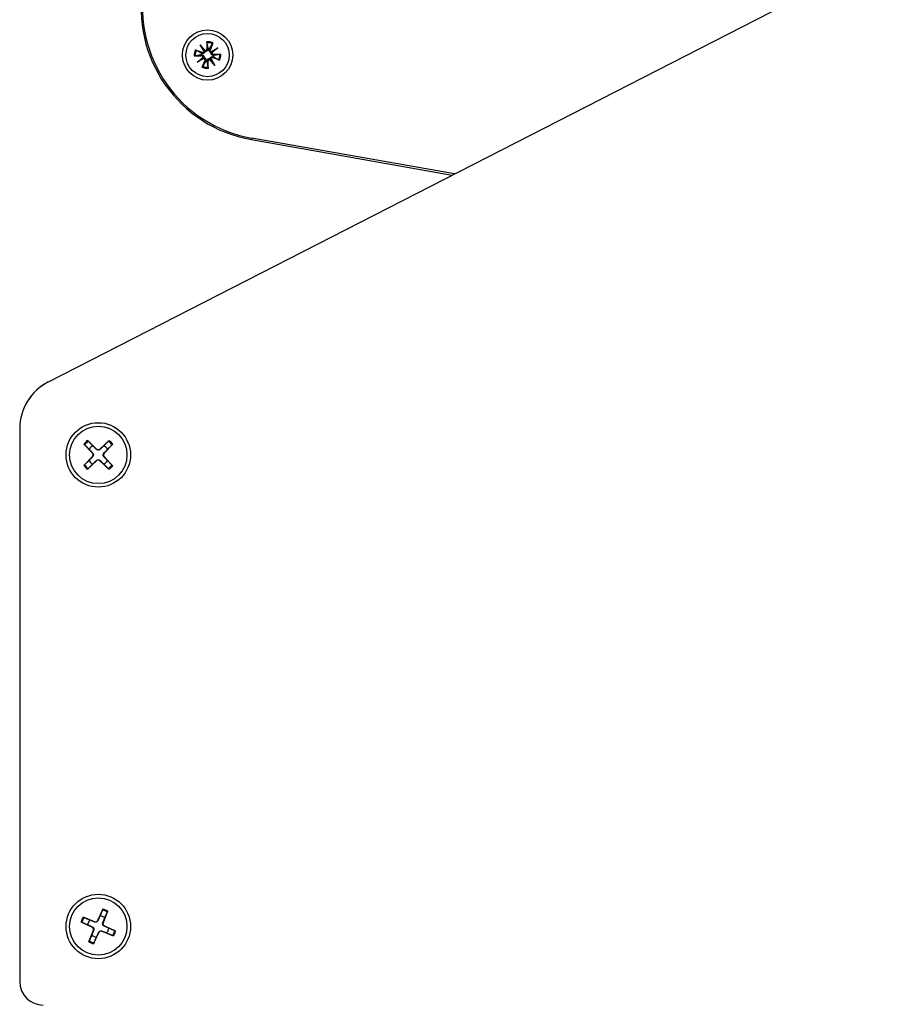
# Model space of a CAD drawing. Units: millimetres. Extents: x -30797 to 2174848, y -36110 to 7592.
# Drawn here: x -22145 to -22035, y -12180 to -12055 of the extents above; entities that cross this region are included whole.
import ezdxf

# ---------------------------------------------------------------- set-up
doc = ezdxf.new("R2010")
doc.units = ezdxf.units.MM
doc.header["$LTSCALE"] = 5
doc.layers.add('system', color=120, linetype='Continuous', lineweight=25)

msp = doc.modelspace()

# ---------------------------------------------------------------- linework, layer by layer
at = {"layer": 'system'}
for p, q in [((-22005.07, -12031.27), (-22141.77, -12101.27)), ((-22122.4, -12058.36), (-22121.79, -12059.08)), ((-22122.4, -12058.36), (-22121.91, -12059.05)), ((-22121.92, -12059.18), (-22122.4, -12058.36)), ((-22121.57, -12057.98), (-22121.57, -12058.88)), ((-22120.81, -12058.11), (-22121.12, -12058.95)), ((-22123.03, -12059), (-22122.19, -12059.31)), ((-22122.27, -12059.76), (-22122.27, -12059.62)), ((-22122.19, -12059.31), (-22122.24, -12059.44)), ((-22121.91, -12059.05), (-22121.78, -12059.24)), ((-22121.57, -12058.88), (-22121.43, -12058.87)), ((-22121.12, -12058.95), (-22121.25, -12058.91)), ((-22120.86, -12059.24), (-22121.04, -12059.37)), ((-22120.99, -12059.23), (-22120.17, -12058.75)), ((-22120.17, -12058.75), (-22120.89, -12059.36)), ((-22120.17, -12058.75), (-22120.86, -12059.24)), ((-22119.79, -12059.58), (-22120.68, -12059.58)), ((-22120.68, -12059.58), (-22120.68, -12059.72)), ((-22123.17, -12059.76), (-22122.27, -12059.76)), ((-22122.79, -12060.59), (-22122.06, -12059.98)), ((-22122.79, -12060.59), (-22122.1, -12060.1)), ((-22121.97, -12060.11), (-22122.79, -12060.59)), ((-22122.15, -12061.22), (-22121.84, -12060.39)), ((-22122.1, -12060.1), (-22121.91, -12059.97)), ((-22121.84, -12060.39), (-22121.71, -12060.43)), ((-22121.39, -12060.46), (-22121.53, -12060.46)), ((-22121.38, -12061.36), (-22121.39, -12060.46)), ((-22121.05, -12060.29), (-22121.17, -12060.1)), ((-22120.56, -12060.98), (-22121.17, -12060.25)), ((-22120.56, -12060.98), (-22121.05, -12060.29)), ((-22121.03, -12060.16), (-22120.56, -12060.98)), ((-22120.76, -12060.03), (-22120.72, -12059.9)), ((-22119.92, -12060.34), (-22120.76, -12060.03)), ((-22115.85, -12070.23), (-22115.89, -12070.43)), ((-22115.89, -12070.43), (-22090.34, -12074.94)), ((-22090.04, -12074.78), (-22115.85, -12070.23)), ((-22145.38, -12107.19), (-22145.38, -12107.19)), ((-22145.38, -12107.19), (-22145.38, -12177.54)), ((-22137.21, -12109.16), (-22136.13, -12110.33)), ((-22136.74, -12108.7), (-22135.59, -12109.8)), ((-22134.01, -12108.72), (-22135.17, -12109.8)), ((-22133.55, -12109.18), (-22134.64, -12110.34)), ((-22137.22, -12111.9), (-22136.13, -12110.74)), ((-22136.13, -12110.33), (-22136.1, -12110.31)), ((-22136.13, -12110.74), (-22136.1, -12110.77)), ((-22135.59, -12109.8), (-22135.61, -12109.82)), ((-22135.17, -12109.8), (-22135.15, -12109.82)), ((-22134.64, -12110.34), (-22134.67, -12110.31)), ((-22134.64, -12110.75), (-22134.67, -12110.77)), ((-22133.56, -12111.91), (-22134.64, -12110.75)), ((-22136.76, -12112.36), (-22135.6, -12111.28)), ((-22135.6, -12111.28), (-22135.62, -12111.25)), ((-22135.18, -12111.28), (-22135.16, -12111.26)), ((-22134.03, -12112.37), (-22135.18, -12111.28)), ((-22134.79, -12168.34), (-22135.47, -12169.77)), ((-22134.19, -12168.6), (-22134.77, -12170.07)), ((-22137.33, -12169.34), (-22135.85, -12169.93)), ((-22135.47, -12169.77), (-22135.43, -12169.79)), ((-22137.59, -12169.94), (-22136.15, -12170.62)), ((-22136.58, -12172.48), (-22136, -12171.01)), ((-22136.15, -12170.62), (-22136.14, -12170.59)), ((-22136, -12171.01), (-22135.97, -12171.02)), ((-22135.85, -12169.93), (-22135.86, -12169.96)), ((-22134.92, -12171.15), (-22134.91, -12171.12)), ((-22133.44, -12171.74), (-22134.92, -12171.15)), ((-22134.77, -12170.07), (-22134.8, -12170.06)), ((-22134.62, -12170.46), (-22134.63, -12170.49)), ((-22133.18, -12171.13), (-22134.62, -12170.46)), ((-22135.98, -12172.74), (-22135.3, -12171.31)), ((-22135.3, -12171.31), (-22135.33, -12171.29))]:
    msp.add_line(p, q, dxfattribs=at)
for centre, radius in [((-22121.48, -12059.67), 3.2), ((-22121.48, -12059.67), 2.75), ((-22135.38, -12110.54), 4.1), ((-22135.38, -12110.54), 3.65), ((-22135.38, -12170.54), 4.1), ((-22135.38, -12170.54), 3.65)]:
    msp.add_circle(centre, radius, dxfattribs=at)
for centre, radius, start, end in [((-22112.94, -12053.69), 17, 170, 260), ((-22112.94, -12053.69), 16.8, 170, 260), ((-22121.48, -12059.67), 1.69, 66.8024, 93.1976), ((-22121.48, -12059.67), 1.56, 66.8094, 93.1906), ((-22121.48, -12059.67), 1.69, 156.8024, 183.1976), ((-22121.48, -12059.67), 1.56, 156.8094, 183.1906), ((-22121.48, -12059.67), 0.82, 163.1548, 176.8451), ((-22122.12, -12059.12), 0.209, 249.8234, 341.7124), ((-22121.78, -12058.88), 0.209, 268.2876, 0.1766), ((-22121.48, -12059.67), 0.82, 73.1548, 86.8451), ((-22120.92, -12059.03), 0.209, 159.8234, 251.7124), ((-22120.69, -12059.37), 0.209, 178.2876, 270.1766), ((-22121.48, -12059.67), 1.56, 336.8094, 3.1906), ((-22121.48, -12059.67), 1.69, 336.8024, 3.1976), ((-22122.27, -12059.97), 0.209, 358.2876, 90.1766), ((-22122.03, -12060.31), 0.209, 339.8234, 71.7124), ((-22121.48, -12059.67), 0.82, 253.1548, 266.8451), ((-22121.18, -12060.46), 0.209, 88.2876, 180.1766), ((-22120.84, -12060.22), 0.209, 69.8234, 161.7124), ((-22121.48, -12059.67), 0.82, 343.1548, 356.8451), ((-22121.48, -12059.67), 1.69, 246.8024, 273.1976), ((-22121.48, -12059.67), 1.56, 246.8094, 273.1906), ((-22138.73, -12107.19), 6.65, 116.9544, 180), ((-22138.73, -12107.19), 6.65, 117.1156, 180), ((-22135.38, -12110.54), 2.28, 126.4496, 142.9459), ((-22135.38, -12110.54), 2.16, 125.9268, 143.4687), ((-22135.38, -12110.54), 1.37, 120.7945, 148.601), ((-22135.38, -12110.54), 1.37, 30.7945, 58.601), ((-22135.38, -12110.54), 2.16, 35.9268, 53.4687), ((-22135.38, -12110.54), 2.28, 36.4496, 52.9459), ((-22136.35, -12110.53), 0.302, 316.5385, 42.8571), ((-22135.38, -12109.58), 0.302, 226.5385, 312.8571), ((-22134.42, -12110.54), 0.302, 136.5385, 222.8571), ((-22135.38, -12110.54), 2.28, 216.4496, 232.9459), ((-22135.38, -12110.54), 2.16, 215.9268, 233.4687), ((-22135.38, -12110.54), 1.37, 210.7945, 238.601), ((-22135.39, -12111.5), 0.302, 46.5385, 132.8571), ((-22135.38, -12110.54), 1.37, 300.7945, 328.601), ((-22135.38, -12110.54), 2.16, 305.9268, 323.4687), ((-22135.38, -12110.54), 2.28, 306.4496, 322.9459), ((-22135.38, -12170.54), 2.16, 57.8692, 75.411), ((-22135.38, -12170.54), 2.28, 58.3919, 74.8883), ((-22135.38, -12170.54), 2.28, 148.3919, 164.8883), ((-22135.38, -12170.54), 2.16, 147.8692, 165.411), ((-22135.38, -12170.54), 1.37, 142.7369, 170.5433), ((-22135.74, -12169.65), 0.302, 248.4808, 334.7994), ((-22135.38, -12170.54), 1.37, 52.7369, 80.5433), ((-22136.28, -12170.89), 0.302, 338.4808, 64.7994), ((-22135.03, -12171.43), 0.302, 68.4808, 154.7994), ((-22134.49, -12170.18), 0.302, 158.4808, 244.7994), ((-22135.38, -12170.54), 1.37, 322.7369, 350.5433), ((-22135.38, -12170.54), 2.16, 327.8692, 345.411), ((-22135.38, -12170.54), 2.28, 328.3919, 344.8883), ((-22135.38, -12170.54), 2.16, 237.8692, 255.411), ((-22135.38, -12170.54), 1.37, 232.7369, 260.5433), ((-22135.38, -12170.54), 2.28, 238.3919, 254.8883), ((-22142.38, -12177.54), 3, 180, 270)]:
    msp.add_arc(centre, radius, start, end, dxfattribs=at)
for centre, major_axis, start_param, end_param in [((-22122.1, -12059.1), (0.167, 0.096), 5.322387, 6.011138), ((-22121.8, -12058.89), (0.147, 0.124), 3.41364, 4.102391), ((-22120.91, -12059.05), (0.096, -0.167), 5.322387, 6.011138), ((-22120.7, -12059.35), (0.124, -0.147), 3.41364, 4.102391), ((-22122.25, -12059.99), (-0.124, 0.147), 3.41364, 4.102391), ((-22122.05, -12060.29), (-0.096, 0.167), 5.322387, 6.011138), ((-22121.16, -12060.45), (-0.147, -0.124), 3.41364, 4.102391), ((-22120.86, -12060.24), (-0.167, -0.096), 5.322387, 6.011138)]:
    msp.add_ellipse(centre, major_axis=major_axis, ratio=0.988452, start_param=start_param, end_param=end_param, dxfattribs=at)
for points, knots in [([(-22121.57, -12058.11), (-22121.57, -12058.11), (-22121.57, -12058.1), (-22121.57, -12058.07), (-22121.57, -12058.05), (-22121.57, -12058.02), (-22121.57, -12058), (-22121.57, -12057.98)], [0.05044069, 0.05044069, 0.05044069, 0.05044069, 0.0549273, 0.0549273, 0.0604023, 0.0604023, 0.06588368, 0.06588368, 0.06588368, 0.06588368]), ([(-22120.81, -12058.11), (-22120.82, -12058.13), (-22120.83, -12058.15), (-22120.84, -12058.18), (-22120.85, -12058.2), (-22120.86, -12058.22), (-22120.86, -12058.23), (-22120.87, -12058.24)], [0.02200218, 0.02200218, 0.02200218, 0.02200218, 0.02748356, 0.02748356, 0.03295856, 0.03295856, 0.03744517, 0.03744517, 0.03744517, 0.03744517]), ([(-22123.03, -12059), (-22123.02, -12059.01), (-22123, -12059.02), (-22122.97, -12059.03), (-22122.95, -12059.04), (-22122.93, -12059.05), (-22122.92, -12059.05), (-22122.91, -12059.06)], [0.02200218, 0.02200218, 0.02200218, 0.02200218, 0.02748356, 0.02748356, 0.03295856, 0.03295856, 0.03744517, 0.03744517, 0.03744517, 0.03744517]), ([(-22122.27, -12059.62), (-22122.26, -12059.62), (-22122.25, -12059.62), (-22122.2, -12059.63), (-22122.17, -12059.63), (-22122.1, -12059.66), (-22122.07, -12059.67), (-22122.02, -12059.71), (-22122, -12059.73), (-22121.96, -12059.78), (-22121.95, -12059.81), (-22121.92, -12059.87), (-22121.92, -12059.9), (-22121.91, -12059.95), (-22121.91, -12059.96), (-22121.91, -12059.97)], [0.13749894, 0.13749894, 0.13749894, 0.13749894, 0.14180125, 0.14180125, 0.15265752, 0.15265752, 0.16351378, 0.16351378, 0.17274653, 0.17274653, 0.18197929, 0.18197929, 0.19121204, 0.19121204, 0.19496366, 0.19496366, 0.19496366, 0.19496366]), ([(-22121.78, -12059.24), (-22121.79, -12059.25), (-22121.79, -12059.26), (-22121.81, -12059.3), (-22121.83, -12059.33), (-22121.87, -12059.37), (-22121.89, -12059.4), (-22121.95, -12059.43), (-22121.98, -12059.44), (-22122.04, -12059.46), (-22122.07, -12059.47), (-22122.14, -12059.47), (-22122.18, -12059.46), (-22122.21, -12059.45), (-22122.22, -12059.45), (-22122.23, -12059.45), (-22122.24, -12059.44)], [-0.0531624, -0.0531624, -0.0531624, -0.0531624, -0.04941079, -0.04941079, -0.04017803, -0.04017803, -0.03094528, -0.03094528, -0.02171253, -0.02171253, -0.01085626, -0.01085626, 0, 0, 0, 0.00430231, 0.00430231, 0.00430231, 0.00430231]), ([(-22121.43, -12058.87), (-22121.43, -12058.89), (-22121.43, -12058.9), (-22121.43, -12058.95), (-22121.44, -12058.98), (-22121.47, -12059.04), (-22121.48, -12059.08), (-22121.52, -12059.13), (-22121.54, -12059.15), (-22121.59, -12059.19), (-22121.62, -12059.2), (-22121.68, -12059.22), (-22121.71, -12059.23), (-22121.76, -12059.24), (-22121.77, -12059.24), (-22121.78, -12059.24)], [0.13749894, 0.13749894, 0.13749894, 0.13749894, 0.14180125, 0.14180125, 0.15265752, 0.15265752, 0.16351378, 0.16351378, 0.17274653, 0.17274653, 0.18197929, 0.18197929, 0.19121204, 0.19121204, 0.19496366, 0.19496366, 0.19496366, 0.19496366]), ([(-22121.04, -12059.37), (-22121.06, -12059.36), (-22121.07, -12059.36), (-22121.11, -12059.34), (-22121.14, -12059.32), (-22121.18, -12059.28), (-22121.21, -12059.26), (-22121.24, -12059.2), (-22121.25, -12059.17), (-22121.27, -12059.11), (-22121.28, -12059.08), (-22121.28, -12059.01), (-22121.27, -12058.97), (-22121.26, -12058.94), (-22121.26, -12058.93), (-22121.26, -12058.92), (-22121.25, -12058.91)], [-0.0531624, -0.0531624, -0.0531624, -0.0531624, -0.04941079, -0.04941079, -0.04017803, -0.04017803, -0.03094528, -0.03094528, -0.02171253, -0.02171253, -0.01085626, -0.01085626, 0, 0, 0, 0.00430231, 0.00430231, 0.00430231, 0.00430231]), ([(-22120.68, -12059.72), (-22120.7, -12059.72), (-22120.71, -12059.72), (-22120.75, -12059.71), (-22120.79, -12059.71), (-22120.85, -12059.68), (-22120.89, -12059.67), (-22120.93, -12059.63), (-22120.96, -12059.61), (-22121, -12059.55), (-22121.01, -12059.53), (-22121.03, -12059.47), (-22121.04, -12059.44), (-22121.04, -12059.39), (-22121.04, -12059.38), (-22121.04, -12059.37)], [0.13749894, 0.13749894, 0.13749894, 0.13749894, 0.14180125, 0.14180125, 0.15265752, 0.15265752, 0.16351378, 0.16351378, 0.17274653, 0.17274653, 0.18197929, 0.18197929, 0.19121204, 0.19121204, 0.19496366, 0.19496366, 0.19496366, 0.19496366]), ([(-22119.92, -12059.58), (-22119.92, -12059.58), (-22119.91, -12059.58), (-22119.88, -12059.58), (-22119.86, -12059.58), (-22119.83, -12059.58), (-22119.81, -12059.58), (-22119.79, -12059.58)], [0.05044069, 0.05044069, 0.05044069, 0.05044069, 0.0549273, 0.0549273, 0.0604023, 0.0604023, 0.06588368, 0.06588368, 0.06588368, 0.06588368]), ([(-22123.04, -12059.76), (-22123.04, -12059.76), (-22123.05, -12059.76), (-22123.08, -12059.76), (-22123.09, -12059.76), (-22123.13, -12059.76), (-22123.15, -12059.76), (-22123.17, -12059.76)], [0.05044069, 0.05044069, 0.05044069, 0.05044069, 0.0549273, 0.0549273, 0.0604023, 0.0604023, 0.06588368, 0.06588368, 0.06588368, 0.06588368]), ([(-22121.91, -12059.97), (-22121.9, -12059.98), (-22121.89, -12059.98), (-22121.85, -12060), (-22121.82, -12060.02), (-22121.77, -12060.06), (-22121.75, -12060.08), (-22121.72, -12060.14), (-22121.7, -12060.17), (-22121.69, -12060.23), (-22121.68, -12060.26), (-22121.68, -12060.33), (-22121.69, -12060.37), (-22121.69, -12060.4), (-22121.7, -12060.41), (-22121.7, -12060.42), (-22121.71, -12060.43)], [-0.0531624, -0.0531624, -0.0531624, -0.0531624, -0.04941079, -0.04941079, -0.04017803, -0.04017803, -0.03094528, -0.03094528, -0.02171253, -0.02171253, -0.01085626, -0.01085626, 0, 0, 0, 0.00430231, 0.00430231, 0.00430231, 0.00430231]), ([(-22121.53, -12060.46), (-22121.53, -12060.45), (-22121.53, -12060.44), (-22121.52, -12060.39), (-22121.52, -12060.36), (-22121.49, -12060.29), (-22121.48, -12060.26), (-22121.44, -12060.21), (-22121.42, -12060.19), (-22121.36, -12060.15), (-22121.34, -12060.14), (-22121.28, -12060.12), (-22121.25, -12060.11), (-22121.2, -12060.1), (-22121.19, -12060.1), (-22121.17, -12060.1)], [0.13749894, 0.13749894, 0.13749894, 0.13749894, 0.14180125, 0.14180125, 0.15265752, 0.15265752, 0.16351378, 0.16351378, 0.17274653, 0.17274653, 0.18197929, 0.18197929, 0.19121204, 0.19121204, 0.19496366, 0.19496366, 0.19496366, 0.19496366]), ([(-22121.17, -12060.1), (-22121.17, -12060.09), (-22121.17, -12060.08), (-22121.15, -12060.04), (-22121.13, -12060.01), (-22121.09, -12059.96), (-22121.06, -12059.94), (-22121.01, -12059.91), (-22120.98, -12059.9), (-22120.92, -12059.88), (-22120.89, -12059.87), (-22120.82, -12059.87), (-22120.78, -12059.88), (-22120.75, -12059.89), (-22120.74, -12059.89), (-22120.73, -12059.89), (-22120.72, -12059.9)], [-0.0531624, -0.0531624, -0.0531624, -0.0531624, -0.04941079, -0.04941079, -0.04017803, -0.04017803, -0.03094528, -0.03094528, -0.02171253, -0.02171253, -0.01085626, -0.01085626, 0, 0, 0, 0.00430231, 0.00430231, 0.00430231, 0.00430231]), ([(-22119.92, -12060.34), (-22119.94, -12060.33), (-22119.96, -12060.32), (-22119.99, -12060.31), (-22120.01, -12060.3), (-22120.03, -12060.29), (-22120.04, -12060.29), (-22120.05, -12060.28)], [0.02200218, 0.02200218, 0.02200218, 0.02200218, 0.02748356, 0.02748356, 0.03295856, 0.03295856, 0.03744517, 0.03744517, 0.03744517, 0.03744517]), ([(-22122.15, -12061.22), (-22122.14, -12061.21), (-22122.13, -12061.19), (-22122.12, -12061.16), (-22122.11, -12061.14), (-22122.1, -12061.12), (-22122.1, -12061.11), (-22122.09, -12061.1)], [0.02200218, 0.02200218, 0.02200218, 0.02200218, 0.02748356, 0.02748356, 0.03295856, 0.03295856, 0.03744517, 0.03744517, 0.03744517, 0.03744517]), ([(-22121.39, -12061.23), (-22121.39, -12061.23), (-22121.39, -12061.24), (-22121.39, -12061.27), (-22121.39, -12061.29), (-22121.39, -12061.32), (-22121.38, -12061.34), (-22121.38, -12061.36)], [0.05044069, 0.05044069, 0.05044069, 0.05044069, 0.0549273, 0.0549273, 0.0604023, 0.0604023, 0.06588368, 0.06588368, 0.06588368, 0.06588368]), ([(-22137.12, -12109.25), (-22137.13, -12109.25), (-22137.13, -12109.24), (-22137.15, -12109.23), (-22137.16, -12109.21), (-22137.18, -12109.19), (-22137.19, -12109.18), (-22137.21, -12109.16)], [0.04519101, 0.04519101, 0.04519101, 0.04519101, 0.04916049, 0.04916049, 0.05410597, 0.05410597, 0.05909584, 0.05909584, 0.05909584, 0.05909584]), ([(-22136.74, -12108.7), (-22136.73, -12108.72), (-22136.71, -12108.73), (-22136.69, -12108.75), (-22136.68, -12108.76), (-22136.67, -12108.78), (-22136.66, -12108.78), (-22136.65, -12108.79)], [0.01971467, 0.01971467, 0.01971467, 0.01971467, 0.02470454, 0.02470454, 0.02965002, 0.02965002, 0.0336195, 0.0336195, 0.0336195, 0.0336195]), ([(-22134.1, -12108.8), (-22134.09, -12108.8), (-22134.09, -12108.79), (-22134.07, -12108.78), (-22134.06, -12108.76), (-22134.04, -12108.74), (-22134.02, -12108.73), (-22134.01, -12108.72)], [0.04519101, 0.04519101, 0.04519101, 0.04519101, 0.04916049, 0.04916049, 0.05410597, 0.05410597, 0.05909584, 0.05909584, 0.05909584, 0.05909584]), ([(-22133.55, -12109.18), (-22133.56, -12109.2), (-22133.57, -12109.21), (-22133.6, -12109.23), (-22133.61, -12109.24), (-22133.62, -12109.26), (-22133.63, -12109.27), (-22133.63, -12109.27)], [0.01971467, 0.01971467, 0.01971467, 0.01971467, 0.02470454, 0.02470454, 0.02965002, 0.02965002, 0.0336195, 0.0336195, 0.0336195, 0.0336195]), ([(-22136.1, -12110.31), (-22136.09, -12110.32), (-22136.07, -12110.34), (-22136.05, -12110.38), (-22136.03, -12110.41), (-22136.01, -12110.47), (-22136.01, -12110.5), (-22136.01, -12110.57), (-22136.01, -12110.6), (-22136.03, -12110.67), (-22136.05, -12110.69), (-22136.08, -12110.74), (-22136.09, -12110.75), (-22136.1, -12110.77)], [0.14921716, 0.14921716, 0.14921716, 0.14921716, 0.15555651, 0.15555651, 0.16509737, 0.16509737, 0.17463822, 0.17463822, 0.18417908, 0.18417908, 0.19371994, 0.19371994, 0.20005929, 0.20005929, 0.20005929, 0.20005929]), ([(-22135.15, -12109.82), (-22135.17, -12109.84), (-22135.18, -12109.85), (-22135.22, -12109.88), (-22135.25, -12109.89), (-22135.32, -12109.91), (-22135.35, -12109.92), (-22135.41, -12109.92), (-22135.45, -12109.91), (-22135.51, -12109.89), (-22135.54, -12109.88), (-22135.58, -12109.85), (-22135.6, -12109.84), (-22135.61, -12109.82)], [0.14921716, 0.14921716, 0.14921716, 0.14921716, 0.15555651, 0.15555651, 0.16509737, 0.16509737, 0.17463822, 0.17463822, 0.18417908, 0.18417908, 0.19371994, 0.19371994, 0.20005929, 0.20005929, 0.20005929, 0.20005929]), ([(-22134.67, -12110.77), (-22134.68, -12110.76), (-22134.7, -12110.74), (-22134.72, -12110.7), (-22134.74, -12110.67), (-22134.76, -12110.61), (-22134.76, -12110.57), (-22134.76, -12110.51), (-22134.76, -12110.48), (-22134.74, -12110.41), (-22134.72, -12110.38), (-22134.69, -12110.34), (-22134.68, -12110.33), (-22134.67, -12110.31)], [0.14921716, 0.14921716, 0.14921716, 0.14921716, 0.15555651, 0.15555651, 0.16509737, 0.16509737, 0.17463822, 0.17463822, 0.18417908, 0.18417908, 0.19371994, 0.19371994, 0.20005929, 0.20005929, 0.20005929, 0.20005929]), ([(-22137.22, -12111.9), (-22137.21, -12111.88), (-22137.2, -12111.87), (-22137.17, -12111.85), (-22137.16, -12111.83), (-22137.15, -12111.82), (-22137.14, -12111.81), (-22137.14, -12111.81)], [0.01971467, 0.01971467, 0.01971467, 0.01971467, 0.02470454, 0.02470454, 0.02965002, 0.02965002, 0.0336195, 0.0336195, 0.0336195, 0.0336195]), ([(-22136.67, -12112.28), (-22136.68, -12112.28), (-22136.68, -12112.29), (-22136.7, -12112.3), (-22136.71, -12112.31), (-22136.73, -12112.34), (-22136.75, -12112.35), (-22136.76, -12112.36)], [0.04519101, 0.04519101, 0.04519101, 0.04519101, 0.04916049, 0.04916049, 0.05410597, 0.05410597, 0.05909584, 0.05909584, 0.05909584, 0.05909584]), ([(-22135.62, -12111.25), (-22135.6, -12111.24), (-22135.59, -12111.23), (-22135.55, -12111.2), (-22135.52, -12111.19), (-22135.45, -12111.17), (-22135.42, -12111.16), (-22135.36, -12111.16), (-22135.32, -12111.17), (-22135.26, -12111.19), (-22135.23, -12111.2), (-22135.19, -12111.23), (-22135.17, -12111.24), (-22135.16, -12111.26)], [0.14921716, 0.14921716, 0.14921716, 0.14921716, 0.15555651, 0.15555651, 0.16509737, 0.16509737, 0.17463822, 0.17463822, 0.18417908, 0.18417908, 0.19371994, 0.19371994, 0.20005929, 0.20005929, 0.20005929, 0.20005929]), ([(-22134.03, -12112.37), (-22134.04, -12112.36), (-22134.06, -12112.35), (-22134.08, -12112.33), (-22134.09, -12112.32), (-22134.1, -12112.3), (-22134.11, -12112.3), (-22134.12, -12112.29)], [0.01971467, 0.01971467, 0.01971467, 0.01971467, 0.02470454, 0.02470454, 0.02965002, 0.02965002, 0.0336195, 0.0336195, 0.0336195, 0.0336195]), ([(-22133.65, -12111.83), (-22133.64, -12111.83), (-22133.64, -12111.84), (-22133.62, -12111.85), (-22133.61, -12111.87), (-22133.59, -12111.89), (-22133.58, -12111.9), (-22133.56, -12111.91)], [0.04519101, 0.04519101, 0.04519101, 0.04519101, 0.04916049, 0.04916049, 0.05410597, 0.05410597, 0.05909584, 0.05909584, 0.05909584, 0.05909584]), ([(-22134.84, -12168.45), (-22134.84, -12168.44), (-22134.83, -12168.43), (-22134.82, -12168.41), (-22134.82, -12168.4), (-22134.81, -12168.37), (-22134.8, -12168.35), (-22134.79, -12168.34)], [0.04519101, 0.04519101, 0.04519101, 0.04519101, 0.04916049, 0.04916049, 0.05410597, 0.05410597, 0.05909584, 0.05909584, 0.05909584, 0.05909584]), ([(-22134.19, -12168.6), (-22134.19, -12168.61), (-22134.2, -12168.63), (-22134.21, -12168.66), (-22134.22, -12168.67), (-22134.23, -12168.69), (-22134.23, -12168.7), (-22134.23, -12168.71)], [0.01971467, 0.01971467, 0.01971467, 0.01971467, 0.02470454, 0.02470454, 0.02965002, 0.02965002, 0.0336195, 0.0336195, 0.0336195, 0.0336195]), ([(-22137.33, -12169.34), (-22137.31, -12169.35), (-22137.29, -12169.36), (-22137.27, -12169.37), (-22137.25, -12169.37), (-22137.23, -12169.38), (-22137.22, -12169.39), (-22137.22, -12169.39)], [0.01971467, 0.01971467, 0.01971467, 0.01971467, 0.02470454, 0.02470454, 0.02965002, 0.02965002, 0.0336195, 0.0336195, 0.0336195, 0.0336195]), ([(-22135.43, -12169.79), (-22135.44, -12169.81), (-22135.45, -12169.82), (-22135.48, -12169.86), (-22135.5, -12169.89), (-22135.56, -12169.93), (-22135.59, -12169.95), (-22135.64, -12169.97), (-22135.68, -12169.98), (-22135.74, -12169.98), (-22135.78, -12169.98), (-22135.82, -12169.97), (-22135.84, -12169.97), (-22135.86, -12169.96)], [0.14921716, 0.14921716, 0.14921716, 0.14921716, 0.15555651, 0.15555651, 0.16509737, 0.16509737, 0.17463822, 0.17463822, 0.18417908, 0.18417908, 0.19371994, 0.19371994, 0.20005929, 0.20005929, 0.20005929, 0.20005929]), ([(-22137.48, -12169.99), (-22137.48, -12169.99), (-22137.49, -12169.99), (-22137.51, -12169.98), (-22137.53, -12169.97), (-22137.55, -12169.96), (-22137.57, -12169.95), (-22137.59, -12169.94)], [0.04519101, 0.04519101, 0.04519101, 0.04519101, 0.04916049, 0.04916049, 0.05410597, 0.05410597, 0.05909584, 0.05909584, 0.05909584, 0.05909584]), ([(-22136.14, -12170.59), (-22136.12, -12170.6), (-22136.1, -12170.61), (-22136.06, -12170.64), (-22136.03, -12170.66), (-22135.99, -12170.71), (-22135.98, -12170.74), (-22135.95, -12170.8), (-22135.94, -12170.83), (-22135.94, -12170.9), (-22135.94, -12170.93), (-22135.95, -12170.98), (-22135.96, -12171), (-22135.97, -12171.02)], [0.14921716, 0.14921716, 0.14921716, 0.14921716, 0.15555651, 0.15555651, 0.16509737, 0.16509737, 0.17463822, 0.17463822, 0.18417908, 0.18417908, 0.19371994, 0.19371994, 0.20005929, 0.20005929, 0.20005929, 0.20005929]), ([(-22135.33, -12171.29), (-22135.33, -12171.27), (-22135.32, -12171.25), (-22135.29, -12171.21), (-22135.27, -12171.19), (-22135.21, -12171.15), (-22135.18, -12171.13), (-22135.13, -12171.11), (-22135.09, -12171.1), (-22135.03, -12171.09), (-22134.99, -12171.1), (-22134.94, -12171.11), (-22134.93, -12171.11), (-22134.91, -12171.12)], [0.14921716, 0.14921716, 0.14921716, 0.14921716, 0.15555651, 0.15555651, 0.16509737, 0.16509737, 0.17463822, 0.17463822, 0.18417908, 0.18417908, 0.19371994, 0.19371994, 0.20005929, 0.20005929, 0.20005929, 0.20005929]), ([(-22134.63, -12170.49), (-22134.65, -12170.48), (-22134.67, -12170.47), (-22134.71, -12170.44), (-22134.73, -12170.42), (-22134.78, -12170.37), (-22134.79, -12170.34), (-22134.82, -12170.28), (-22134.82, -12170.25), (-22134.83, -12170.18), (-22134.83, -12170.15), (-22134.82, -12170.1), (-22134.81, -12170.08), (-22134.8, -12170.06)], [0.14921716, 0.14921716, 0.14921716, 0.14921716, 0.15555651, 0.15555651, 0.16509737, 0.16509737, 0.17463822, 0.17463822, 0.18417908, 0.18417908, 0.19371994, 0.19371994, 0.20005929, 0.20005929, 0.20005929, 0.20005929]), ([(-22133.29, -12171.08), (-22133.28, -12171.09), (-22133.28, -12171.09), (-22133.26, -12171.1), (-22133.24, -12171.11), (-22133.21, -12171.12), (-22133.2, -12171.13), (-22133.18, -12171.13)], [0.04519101, 0.04519101, 0.04519101, 0.04519101, 0.04916049, 0.04916049, 0.05410597, 0.05410597, 0.05909584, 0.05909584, 0.05909584, 0.05909584]), ([(-22136.58, -12172.48), (-22136.57, -12172.47), (-22136.57, -12172.45), (-22136.56, -12172.42), (-22136.55, -12172.41), (-22136.54, -12172.39), (-22136.54, -12172.38), (-22136.54, -12172.37)], [0.01971467, 0.01971467, 0.01971467, 0.01971467, 0.02470454, 0.02470454, 0.02965002, 0.02965002, 0.0336195, 0.0336195, 0.0336195, 0.0336195]), ([(-22133.44, -12171.74), (-22133.46, -12171.73), (-22133.48, -12171.72), (-22133.5, -12171.71), (-22133.52, -12171.7), (-22133.54, -12171.7), (-22133.55, -12171.69), (-22133.55, -12171.69)], [0.01971467, 0.01971467, 0.01971467, 0.01971467, 0.02470454, 0.02470454, 0.02965002, 0.02965002, 0.0336195, 0.0336195, 0.0336195, 0.0336195]), ([(-22135.93, -12172.63), (-22135.93, -12172.64), (-22135.94, -12172.65), (-22135.94, -12172.67), (-22135.95, -12172.68), (-22135.96, -12172.71), (-22135.97, -12172.73), (-22135.98, -12172.74)], [0.04519101, 0.04519101, 0.04519101, 0.04519101, 0.04916049, 0.04916049, 0.05410597, 0.05410597, 0.05909584, 0.05909584, 0.05909584, 0.05909584])]:
    msp.add_open_spline(points, degree=3, knots=knots, dxfattribs=at)
for points, weights in [([(-22121.57, -12058.11), (-22121.48, -12058.59), (-22121.43, -12058.85)], [1.0040086937, 1.05254103216, 1]), ([(-22121.24, -12058.88), (-22121.11, -12058.66), (-22120.87, -12058.24)], [1, 1.05254103215, 1.0040086937]), ([(-22123.04, -12059.76), (-22122.56, -12059.67), (-22122.3, -12059.62)], [1.0040086937, 1.05254103215, 1]), ([(-22122.26, -12059.43), (-22122.49, -12059.3), (-22122.91, -12059.06)], [1, 1.05254103215, 1.0040086937]), ([(-22122.3, -12059.62), (-22122.29, -12059.62), (-22122.27, -12059.62)], [1, 1.01343639236, 1.02683071753]), ([(-22122.24, -12059.44), (-22122.25, -12059.44), (-22122.26, -12059.43)], [1.02683071753, 1.01343639236, 1]), ([(-22121.43, -12058.85), (-22121.43, -12058.86), (-22121.43, -12058.87)], [1, 1.01343639236, 1.02683071753]), ([(-22121.25, -12058.91), (-22121.25, -12058.9), (-22121.24, -12058.88)], [1.02683071753, 1.01343639236, 1]), ([(-22119.92, -12059.58), (-22120.4, -12059.67), (-22120.66, -12059.71)], [1.0040086937, 1.05254103215, 1]), ([(-22121.72, -12060.45), (-22121.85, -12060.68), (-22122.09, -12061.1)], [1, 1.05254103216, 1.0040086937]), ([(-22121.71, -12060.43), (-22121.71, -12060.44), (-22121.72, -12060.45)], [1.02683071753, 1.01343639236, 1]), ([(-22121.52, -12060.49), (-22121.52, -12060.48), (-22121.53, -12060.46)], [1, 1.01343639236, 1.02683071753]), ([(-22121.39, -12061.23), (-22121.48, -12060.75), (-22121.52, -12060.49)], [1.0040086937, 1.05254103215, 1]), ([(-22120.72, -12059.9), (-22120.71, -12059.9), (-22120.69, -12059.91)], [1.02683071753, 1.01343639236, 1]), ([(-22120.69, -12059.91), (-22120.47, -12060.04), (-22120.05, -12060.28)], [1, 1.05254103215, 1.0040086937]), ([(-22120.66, -12059.71), (-22120.67, -12059.72), (-22120.68, -12059.72)], [1, 1.01343639236, 1.02683071753]), ([(-22137.12, -12109.25), (-22136.77, -12109.61), (-22136.55, -12109.83)], [1.00199774675, 1.02903636137, 1]), ([(-22136.08, -12109.37), (-22136.3, -12109.14), (-22136.65, -12108.79)], [1, 1.02903636137, 1.00199774675]), ([(-22135.61, -12109.82), (-22135.78, -12109.66), (-22136.08, -12109.37)], [1.55365820744, 1.31137806099, 1]), ([(-22134.67, -12109.37), (-22134.98, -12109.66), (-22135.15, -12109.82)], [1, 1.31137806099, 1.55365820744]), ([(-22134.1, -12108.8), (-22134.45, -12109.15), (-22134.67, -12109.37)], [1.00199774675, 1.02903636137, 1]), ([(-22134.21, -12109.84), (-22133.99, -12109.62), (-22133.63, -12109.27)], [1, 1.02903636137, 1.00199774675]), ([(-22136.1, -12110.77), (-22136.26, -12110.93), (-22136.56, -12111.24)], [1.55365820744, 1.31137806099, 1]), ([(-22136.55, -12109.83), (-22136.26, -12110.14), (-22136.1, -12110.31)], [1, 1.31137806099, 1.55365820744]), ([(-22134.67, -12110.31), (-22134.51, -12110.15), (-22134.21, -12109.84)], [1.55365820744, 1.31137806099, 1]), ([(-22134.22, -12111.25), (-22134.51, -12110.94), (-22134.67, -12110.77)], [1, 1.31137806099, 1.55365820744]), ([(-22136.56, -12111.24), (-22136.78, -12111.46), (-22137.14, -12111.81)], [1, 1.02903636137, 1.00199774675]), ([(-22136.67, -12112.28), (-22136.32, -12111.93), (-22136.1, -12111.7)], [1.00199774675, 1.02903636137, 1]), ([(-22136.1, -12111.7), (-22135.79, -12111.41), (-22135.62, -12111.25)], [1, 1.31137806099, 1.55365820744]), ([(-22135.16, -12111.26), (-22134.99, -12111.42), (-22134.69, -12111.71)], [1.55365820744, 1.31137806099, 1]), ([(-22134.69, -12111.71), (-22134.47, -12111.94), (-22134.12, -12112.29)], [1, 1.02903636137, 1.00199774675]), ([(-22133.65, -12111.83), (-22134, -12111.47), (-22134.22, -12111.25)], [1.00199774675, 1.02903636137, 1]), ([(-22134.84, -12168.45), (-22135.04, -12168.9), (-22135.16, -12169.19)], [1.00199774675, 1.02903636137, 1]), ([(-22136.47, -12169.71), (-22136.76, -12169.59), (-22137.22, -12169.39)], [1, 1.02903636137, 1.00199774675]), ([(-22135.86, -12169.96), (-22136.08, -12169.87), (-22136.47, -12169.71)], [1.55365820744, 1.31137806099, 1]), ([(-22135.16, -12169.19), (-22135.34, -12169.58), (-22135.43, -12169.79)], [1, 1.31137806099, 1.55365820744]), ([(-22134.8, -12170.06), (-22134.72, -12169.85), (-22134.56, -12169.45)], [1.55365820744, 1.31137806099, 1]), ([(-22134.56, -12169.45), (-22134.43, -12169.16), (-22134.23, -12168.71)], [1, 1.02903636137, 1.00199774675]), ([(-22137.48, -12169.99), (-22137.02, -12170.19), (-22136.73, -12170.32)], [1.00199774675, 1.02903636137, 1]), ([(-22136.73, -12170.32), (-22136.35, -12170.49), (-22136.14, -12170.59)], [1, 1.31137806099, 1.55365820744]), ([(-22135.97, -12171.02), (-22136.05, -12171.23), (-22136.21, -12171.63)], [1.55365820744, 1.31137806099, 1]), ([(-22134.91, -12171.12), (-22134.69, -12171.21), (-22134.3, -12171.37)], [1.55365820744, 1.31137806099, 1]), ([(-22134.04, -12170.76), (-22134.42, -12170.59), (-22134.63, -12170.49)], [1, 1.31137806099, 1.55365820744]), ([(-22133.29, -12171.08), (-22133.75, -12170.89), (-22134.04, -12170.76)], [1.00199774675, 1.02903636137, 1]), ([(-22136.21, -12171.63), (-22136.34, -12171.91), (-22136.54, -12172.37)], [1, 1.02903636137, 1.00199774675]), ([(-22135.93, -12172.63), (-22135.73, -12172.17), (-22135.61, -12171.89)], [1.00199774675, 1.02903636137, 1]), ([(-22135.61, -12171.89), (-22135.43, -12171.5), (-22135.33, -12171.29)], [1, 1.31137806099, 1.55365820744]), ([(-22134.3, -12171.37), (-22134.01, -12171.49), (-22133.55, -12171.69)], [1, 1.02903636137, 1.00199774675])]:
    msp.add_rational_spline(points, weights, degree=2, dxfattribs=at)

doc.saveas('drawing.dxf')
